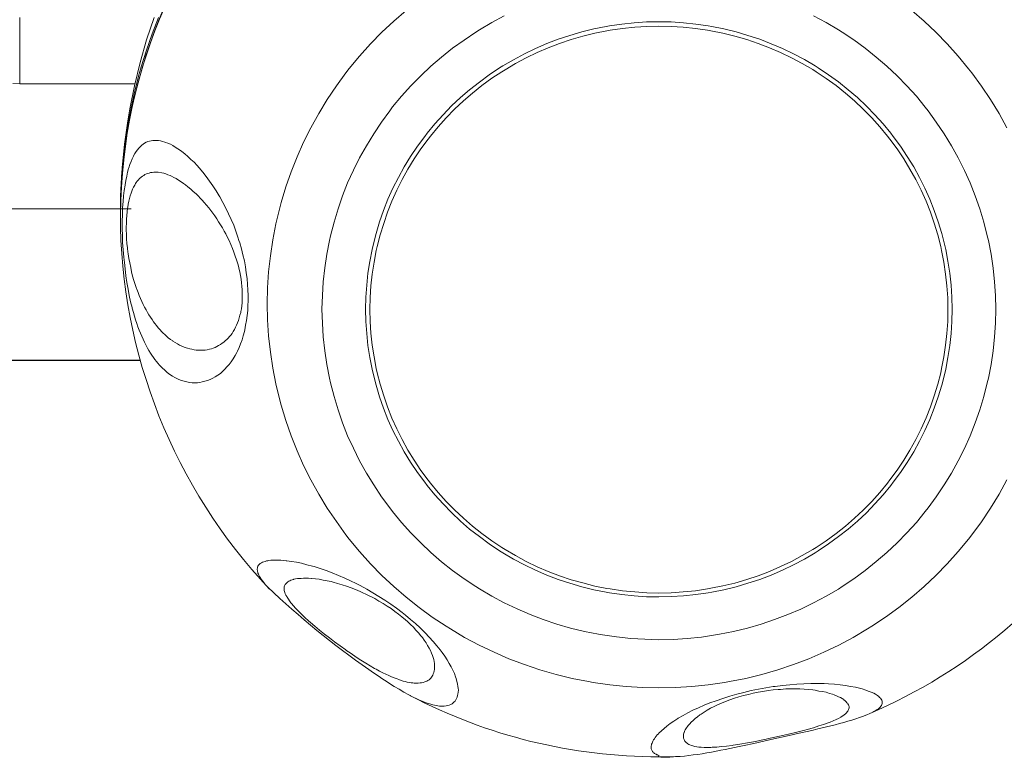
# Model space of a CAD drawing. Units: inches. Extents: x 230 to 4097, y 0 to 2754.
# Drawn here: x 890 to 927, y 1065 to 1093 of the extents above; entities that cross this region are included whole.
import ezdxf

# ---------------------------------------------------------------- set-up
doc = ezdxf.new("R2010")
doc.units = ezdxf.units.IN
doc.header["$LTSCALE"] = 50
doc.header["$MEASUREMENT"] = 0

msp = doc.modelspace()

# ---------------------------------------------------------------- linework, layer by layer
at = {"color": 2}
msp.add_line((760.982, 1080.355), (894.453, 1080.356), dxfattribs=at)
at = {"color": 2, "lineweight": 18}
for points in [[(934.263, 1085.848, 0.414125), (913.985, 1105.749, 0.41418), (893.704, 1085.847, -0.006198), (893.708, 1086.415), (893.708, 1086.254, -0.010849), (893.742, 1087.105, -0.393944), (913.985, 1105.741, -0.403148), (934.249, 1086.711)], [(893.709, 1086.416, -0.007375), (893.749, 1087.276), (893.803, 1087.92), (893.88, 1088.568), (893.983, 1089.212), (894.106, 1089.856), (894.248, 1090.504), (894.413, 1091.137), (894.485, 1091.401), (894.681, 1092.026), (894.896, 1092.651), (895.133, 1093.264)], [(930.981, 1074.707, -0.149598), (921.898, 1067.043), (921.837, 1067.016), (921.687, 1066.958), (921.541, 1066.905), (921.403, 1066.859), (921.25, 1066.809), (921.097, 1066.767), (920.943, 1066.721), (920.786, 1066.675), (920.621, 1066.632), (920.46, 1066.594), (920.299, 1066.552), (920.134, 1066.514), (919.966, 1066.471), (919.797, 1066.433), (919.623, 1066.39), (919.259, 1066.308), (918.883, 1066.225), (918.309, 1066.095), (917.928, 1066.01), (917.554, 1065.93), (917.19, 1065.846), (917.009, 1065.811), (916.833, 1065.773), (916.657, 1065.735), (916.48, 1065.7), (916.312, 1065.669), (916.139, 1065.631), (915.963, 1065.6), (915.79, 1065.573), (915.614, 1065.539), (915.445, 1065.516), (915.276, 1065.493), (915.112, 1065.47), (914.947, 1065.451), (914.782, 1065.439), (914.613, 1065.432), (914.533, 1065.428), (914.525, 1065.427), (913.985, 1065.423, 0.072783), (914.525, 1065.428)], [(921.902, 1067.046), (921.948, 1067.065), (921.994, 1067.084), (922.036, 1067.104), (922.082, 1067.13), (922.121, 1067.15), (922.163, 1067.176), (922.205, 1067.203), (922.247, 1067.23), (922.263, 1067.242), (922.293, 1067.272), (922.316, 1067.295), (922.343, 1067.326), (922.366, 1067.36), (922.381, 1067.391), (922.396, 1067.429), (922.396, 1067.498), (922.385, 1067.537), (922.377, 1067.56), (922.358, 1067.594), (922.331, 1067.629), (922.293, 1067.663), (922.27, 1067.69), (922.212, 1067.732), (922.143, 1067.778), (922.071, 1067.817), (921.975, 1067.859), (921.864, 1067.901), (921.779, 1067.936), (921.637, 1067.978), (921.484, 1068.016), (921.38, 1068.043), (921.196, 1068.077), (921.005, 1068.112), (920.805, 1068.139), (920.591, 1068.158), (920.364, 1068.173), (920.211, 1068.181), (919.962, 1068.185), (919.705, 1068.185), (919.444, 1068.177), (919.18, 1068.162), (918.908, 1068.139), (918.635, 1068.112), (918.359, 1068.077), (918.29, 1068.066), (918.01, 1068.02), (917.731, 1067.97), (917.451, 1067.916), (917.186, 1067.851), (916.914, 1067.782), (916.653, 1067.706), (916.392, 1067.625), (916.139, 1067.537), (915.906, 1067.452), (915.683, 1067.364), (915.469, 1067.268), (915.265, 1067.176), (915.074, 1067.081), (914.89, 1066.977), (914.713, 1066.874), (914.69, 1066.862), (914.541, 1066.766), (914.403, 1066.674), (914.284, 1066.582), (914.176, 1066.494), (914.077, 1066.402), (913.985, 1066.308), (913.969, 1066.293), (913.92, 1066.247), (913.881, 1066.197), (913.843, 1066.147), (913.816, 1066.101), (913.785, 1066.059), (913.759, 1066.013), (913.739, 1065.979), (913.724, 1065.937), (913.709, 1065.898), (913.701, 1065.864), (913.697, 1065.837), (913.693, 1065.806), (913.693, 1065.772), (913.697, 1065.756), (913.697, 1065.722), (913.705, 1065.699), (913.713, 1065.676), (913.724, 1065.653), (913.739, 1065.63), (913.755, 1065.611), (913.766, 1065.591), (913.789, 1065.572), (913.816, 1065.553), (913.839, 1065.538), (913.874, 1065.522), (913.908, 1065.503), (913.939, 1065.492), (913.983, 1065.424, -0.121405), (904.628, 1067.724), (904.618, 1067.732), (904.571, 1067.758), (904.383, 1067.858), (904.203, 1067.965), (904.019, 1068.073), (903.835, 1068.188), (903.713, 1068.268), (903.59, 1068.345), (903.414, 1068.467), (903.234, 1068.59), (903.057, 1068.713, -0.038847), (899.259, 1071.806), (899.221, 1071.845), (899.16, 1071.917), (899.106, 1071.983), (899.056, 1072.044), (899.018, 1072.105), (899.01, 1072.117), (898.972, 1072.171), (898.945, 1072.217), (898.922, 1072.259), (898.903, 1072.305), (898.884, 1072.343), (898.876, 1072.378), (898.868, 1072.404), (898.861, 1072.443), (898.857, 1072.47), (898.857, 1072.496), (898.861, 1072.523), (898.868, 1072.546), (898.872, 1072.577), (898.884, 1072.604), (898.907, 1072.638), (898.926, 1072.661), (898.941, 1072.68), (898.964, 1072.7), (898.987, 1072.711), (899.018, 1072.73), (899.049, 1072.749), (899.068, 1072.753), (899.11, 1072.769), (899.152, 1072.784), (899.202, 1072.799), (899.256, 1072.803), (899.294, 1072.811), (899.363, 1072.822), (899.428, 1072.826), (899.501, 1072.83), (899.662, 1072.83), (899.75, 1072.822), (899.85, 1072.818), (899.95, 1072.807), (899.973, 1072.803)]]:
    msp.add_lwpolyline(points, format="xyb", dxfattribs=at)
for points in [[(913.985, 1068.017), (913.368, 1068.028), (912.746, 1068.067), (912.129, 1068.132), (911.508, 1068.224), (911.332, 1068.255), (910.714, 1068.377), (910.109, 1068.523), (909.503, 1068.699), (908.916, 1068.899), (908.337, 1069.117), (907.774, 1069.363), (907.21, 1069.631), (906.666, 1069.922), (906.129, 1070.237), (905.972, 1070.34), (905.45, 1070.685), (904.952, 1071.042), (904.469, 1071.433), (904.001, 1071.832), (903.553, 1072.253), (903.127, 1072.69), (902.713, 1073.15), (902.322, 1073.622), (902.199, 1073.779), (901.839, 1074.278), (901.49, 1074.791), (901.176, 1075.313), (900.877, 1075.85), (900.604, 1076.394), (900.359, 1076.946), (900.137, 1077.506), (899.933, 1078.085), (899.757, 1078.668), (899.608, 1079.254), (899.562, 1079.465), (899.439, 1080.063), (899.351, 1080.665), (899.285, 1081.271), (899.247, 1081.877), (899.232, 1082.478), (899.247, 1083.084), (899.285, 1083.686), (899.351, 1084.292), (899.439, 1084.894), (899.562, 1085.492), (899.608, 1085.699), (899.757, 1086.293), (899.933, 1086.88), (900.137, 1087.451), (900.359, 1088.015), (900.604, 1088.567), (900.877, 1089.107), (901.176, 1089.644), (901.49, 1090.169), (901.839, 1090.683), (902.199, 1091.174), (902.322, 1091.335), (902.713, 1091.81), (903.127, 1092.27), (903.553, 1092.707), (904.001, 1093.125), (904.469, 1093.528)], [(923.501, 1093.526), (923.968, 1093.124), (924.417, 1092.706), (924.842, 1092.269), (925.253, 1091.809), (925.644, 1091.333), (925.766, 1091.18), (926.131, 1090.682), (926.472, 1090.168), (926.794, 1089.643), (927.089, 1089.11)], [(889.911, 1093.261), (889.911, 1090.769), (894.252, 1090.769)], [(894.975, 1093.263), (894.691, 1092.423), (894.446, 1091.564), (894.231, 1090.694), (894.054, 1089.82), (893.978, 1089.368), (893.855, 1088.486), (893.767, 1087.596), (893.721, 1086.711)], [(913.985, 1069.833), (913.452, 1069.848), (912.923, 1069.879), (912.386, 1069.936), (911.853, 1070.013), (911.704, 1070.04), (911.175, 1070.143), (910.649, 1070.273), (910.136, 1070.423), (909.629, 1070.592), (909.131, 1070.78), (908.64, 1070.994), (908.161, 1071.22), (907.693, 1071.474), (907.229, 1071.746), (907.091, 1071.834), (906.643, 1072.129), (906.213, 1072.44), (905.795, 1072.769), (905.397, 1073.118), (905.017, 1073.479), (904.645, 1073.854), (904.293, 1074.245), (903.955, 1074.656), (903.852, 1074.794), (903.541, 1075.219), (903.242, 1075.66), (902.97, 1076.109), (902.709, 1076.569), (902.479, 1077.04), (902.261, 1077.512), (902.073, 1077.995), (901.9, 1078.493), (901.751, 1078.992), (901.617, 1079.502), (901.578, 1079.678), (901.478, 1080.196), (901.398, 1080.713), (901.344, 1081.235), (901.31, 1081.752), (901.294, 1082.274), (901.31, 1082.791), (901.344, 1083.313), (901.398, 1083.83), (901.478, 1084.348), (901.578, 1084.865), (901.617, 1085.042), (901.751, 1085.556), (901.9, 1086.054), (902.073, 1086.549), (902.261, 1087.032), (902.479, 1087.507), (902.709, 1087.975), (902.97, 1088.435), (903.242, 1088.883), (903.541, 1089.324), (903.852, 1089.75), (903.955, 1089.892), (904.293, 1090.294), (904.645, 1090.693), (905.017, 1091.069), (905.397, 1091.429), (905.795, 1091.774), (906.213, 1092.104), (906.643, 1092.414), (907.091, 1092.714), (907.229, 1092.802), (907.693, 1093.074), (908.161, 1093.319)], [(913.985, 1093.101), (913.521, 1093.093), (913.057, 1093.063), (912.589, 1093.013), (912.125, 1092.944), (911.999, 1092.925), (911.535, 1092.829), (911.082, 1092.718), (910.63, 1092.587), (910.189, 1092.442), (909.756, 1092.281), (909.33, 1092.093), (908.916, 1091.893), (908.506, 1091.671), (908.104, 1091.437), (907.981, 1091.361), (907.594, 1091.104), (907.222, 1090.831), (906.854, 1090.544), (906.505, 1090.245), (906.175, 1089.93), (905.853, 1089.597), (905.546, 1089.26), (905.251, 1088.903), (905.163, 1088.784), (904.887, 1088.412), (904.634, 1088.033), (904.388, 1087.642), (904.17, 1087.235), (903.967, 1086.829), (903.779, 1086.415), (903.614, 1085.993), (903.461, 1085.567), (903.33, 1085.13), (903.219, 1084.686), (903.185, 1084.528), (903.096, 1084.08), (903.027, 1083.631), (902.978, 1083.179), (902.951, 1082.727), (902.939, 1082.274), (902.951, 1081.818), (902.978, 1081.369), (903.027, 1080.917), (903.096, 1080.461), (903.185, 1080.016), (903.219, 1079.859), (903.33, 1079.418), (903.461, 1078.981), (903.614, 1078.551), (903.779, 1078.126), (903.967, 1077.716), (904.17, 1077.305), (904.388, 1076.907), (904.634, 1076.516), (904.887, 1076.128), (905.163, 1075.76), (905.251, 1075.638), (905.546, 1075.289), (905.853, 1074.944), (906.175, 1074.618), (906.505, 1074.3), (906.854, 1074), (907.222, 1073.713), (907.594, 1073.437), (907.981, 1073.184), (908.104, 1073.107), (908.506, 1072.869), (908.916, 1072.651), (909.33, 1072.452), (909.756, 1072.268), (910.189, 1072.103), (910.63, 1071.957), (911.082, 1071.827), (911.535, 1071.715), (911.999, 1071.623), (912.125, 1071.597), (912.589, 1071.531), (913.057, 1071.485), (913.521, 1071.451), (913.985, 1071.443)], [(919.805, 1093.318), (920.276, 1093.073), (920.74, 1092.801), (920.878, 1092.712), (921.323, 1092.417), (921.752, 1092.103), (922.17, 1091.773), (922.569, 1091.428), (922.952, 1091.068), (923.32, 1090.688), (923.677, 1090.297), (924.011, 1089.887), (924.118, 1089.749), (924.428, 1089.323), (924.724, 1088.886), (925, 1088.434), (925.257, 1087.977), (925.487, 1087.506), (925.701, 1087.034), (925.893, 1086.551), (926.066, 1086.053), (926.219, 1085.551), (926.349, 1085.045), (926.391, 1084.864), (926.491, 1084.351), (926.568, 1083.829), (926.625, 1083.312), (926.656, 1082.794), (926.671, 1082.276), (926.656, 1081.751), (926.625, 1081.234), (926.568, 1080.712), (926.491, 1080.195), (926.391, 1079.677), (926.349, 1079.501), (926.219, 1078.991), (926.066, 1078.488), (925.893, 1077.998), (925.701, 1077.515), (925.487, 1077.039), (925.257, 1076.568), (925, 1076.108), (924.724, 1075.659), (924.428, 1075.218), (924.118, 1074.793), (924.011, 1074.655), (923.677, 1074.244), (923.32, 1073.853), (922.952, 1073.478), (922.569, 1073.117), (922.17, 1072.772), (921.752, 1072.439), (921.323, 1072.128), (920.878, 1071.833), (920.74, 1071.741), (920.276, 1071.472), (919.805, 1071.223), (919.329, 1070.989), (918.839, 1070.782), (918.34, 1070.591), (917.834, 1070.422), (917.316, 1070.272), (916.795, 1070.142), (916.266, 1070.038), (916.113, 1070.012), (915.584, 1069.935), (915.047, 1069.877), (914.514, 1069.847), (913.985, 1069.831)], [(913.985, 1071.443), (914.449, 1071.454), (914.913, 1071.481), (915.377, 1071.531), (915.84, 1071.6), (915.971, 1071.623), (916.431, 1071.715), (916.887, 1071.822), (917.336, 1071.957), (917.777, 1072.102), (918.21, 1072.267), (918.635, 1072.451), (919.053, 1072.651), (919.463, 1072.869), (919.862, 1073.107), (919.985, 1073.183), (920.372, 1073.44), (920.748, 1073.716), (921.112, 1074), (921.461, 1074.299), (921.795, 1074.614), (922.113, 1074.947), (922.423, 1075.284), (922.715, 1075.641), (922.803, 1075.76), (923.079, 1076.132), (923.336, 1076.511), (923.577, 1076.906), (923.796, 1077.305), (923.999, 1077.715), (924.187, 1078.129), (924.352, 1078.547), (924.505, 1078.98), (924.639, 1079.414), (924.747, 1079.858), (924.785, 1080.016), (924.869, 1080.464), (924.938, 1080.917), (924.992, 1081.365), (925.019, 1081.821), (925.027, 1082.274), (925.019, 1082.726), (924.992, 1083.179), (924.938, 1083.631), (924.869, 1084.083), (924.785, 1084.532), (924.747, 1084.681), (924.639, 1085.126), (924.505, 1085.563), (924.352, 1085.993), (924.187, 1086.418), (923.999, 1086.832), (923.796, 1087.235), (923.577, 1087.637), (923.336, 1088.028), (923.079, 1088.416), (922.803, 1088.784), (922.715, 1088.906), (922.423, 1089.255), (922.113, 1089.6), (921.795, 1089.926), (921.461, 1090.244), (921.112, 1090.544), (920.748, 1090.835), (920.372, 1091.103), (919.985, 1091.36), (919.862, 1091.437), (919.463, 1091.675), (919.053, 1091.893), (918.635, 1092.092), (918.21, 1092.276), (917.777, 1092.441), (917.336, 1092.587), (916.887, 1092.717), (916.431, 1092.829), (915.971, 1092.924), (915.84, 1092.947), (915.377, 1093.013), (914.913, 1093.059), (914.449, 1093.093), (913.985, 1093.101)], [(913.985, 1092.938), (913.529, 1092.926), (913.072, 1092.899), (912.608, 1092.85), (912.152, 1092.784), (912.026, 1092.761), (911.569, 1092.666), (911.121, 1092.562), (910.68, 1092.428), (910.243, 1092.286), (909.817, 1092.121), (909.399, 1091.945), (908.985, 1091.745), (908.583, 1091.531), (908.188, 1091.297), (908.069, 1091.22), (907.689, 1090.971), (907.318, 1090.703), (906.961, 1090.415), (906.62, 1090.124), (906.286, 1089.809), (905.972, 1089.487), (905.669, 1089.15), (905.381, 1088.797), (905.289, 1088.682), (905.017, 1088.314), (904.768, 1087.938), (904.526, 1087.551), (904.312, 1087.156), (904.112, 1086.758), (903.928, 1086.347), (903.764, 1085.933), (903.618, 1085.511), (903.487, 1085.078), (903.372, 1084.641), (903.338, 1084.488), (903.254, 1084.043), (903.185, 1083.602), (903.139, 1083.157), (903.108, 1082.713), (903.1, 1082.264), (903.108, 1081.819), (903.139, 1081.371), (903.185, 1080.926), (903.254, 1080.481), (903.338, 1080.04), (903.372, 1079.887), (903.487, 1079.45), (903.618, 1079.017), (903.764, 1078.599), (903.928, 1078.177), (904.112, 1077.771), (904.312, 1077.372), (904.526, 1076.973), (904.768, 1076.59), (905.017, 1076.21), (905.289, 1075.846), (905.381, 1075.731), (905.669, 1075.378), (905.972, 1075.041), (906.286, 1074.719), (906.62, 1074.408), (906.961, 1074.109), (907.318, 1073.829), (907.689, 1073.561), (908.069, 1073.308), (908.188, 1073.228), (908.583, 1073.001), (908.985, 1072.779), (909.399, 1072.583), (909.817, 1072.403), (910.243, 1072.242), (910.68, 1072.093), (911.121, 1071.97), (911.569, 1071.855), (912.026, 1071.767), (912.152, 1071.744), (912.608, 1071.679), (913.072, 1071.633), (913.529, 1071.602), (913.985, 1071.59)], [(913.985, 1071.591), (914.441, 1071.603), (914.897, 1071.63), (915.357, 1071.676), (915.817, 1071.745), (915.944, 1071.768), (916.392, 1071.86), (916.845, 1071.967), (917.29, 1072.097), (917.723, 1072.239), (918.152, 1072.404), (918.566, 1072.584), (918.98, 1072.78), (919.383, 1072.998), (919.778, 1073.228), (919.901, 1073.305), (920.28, 1073.558), (920.652, 1073.826), (921.009, 1074.11), (921.35, 1074.405), (921.679, 1074.716), (921.998, 1075.042), (922.301, 1075.379), (922.588, 1075.728), (922.68, 1075.847), (922.949, 1076.211), (923.202, 1076.591), (923.435, 1076.974), (923.658, 1077.369), (923.857, 1077.772), (924.041, 1078.182), (924.206, 1078.596), (924.352, 1079.018), (924.482, 1079.451), (924.593, 1079.888), (924.628, 1080.041), (924.716, 1080.482), (924.781, 1080.927), (924.827, 1081.368), (924.862, 1081.816), (924.869, 1082.261), (924.862, 1082.71), (924.827, 1083.154), (924.781, 1083.599), (924.716, 1084.048), (924.628, 1084.489), (924.593, 1084.642), (924.482, 1085.079), (924.352, 1085.512), (924.206, 1085.93), (924.041, 1086.348), (923.857, 1086.754), (923.658, 1087.157), (923.435, 1087.548), (923.202, 1087.939), (922.949, 1088.315), (922.68, 1088.683), (922.588, 1088.794), (922.301, 1089.147), (921.998, 1089.488), (921.679, 1089.81), (921.35, 1090.121), (921.009, 1090.416), (920.652, 1090.7), (920.28, 1090.968), (919.901, 1091.217), (919.778, 1091.298), (919.383, 1091.528), (918.98, 1091.742), (918.566, 1091.942), (918.152, 1092.122), (917.723, 1092.287), (917.29, 1092.433), (916.845, 1092.559), (916.392, 1092.67), (915.944, 1092.758), (915.817, 1092.781), (915.357, 1092.847), (914.897, 1092.896), (914.441, 1092.927), (913.985, 1092.939)], [(889.911, 1090.769), (889.647, 1090.772)], [(894.145, 1082.337), (894.088, 1082.56), (894.038, 1082.794), (893.992, 1083.027), (893.95, 1083.277), (893.911, 1083.53), (893.877, 1083.794), (893.854, 1084.032), (893.827, 1084.235), (893.789, 1084.787), (893.777, 1085.052), (893.773, 1085.316), (893.773, 1085.581), (893.777, 1085.838), (893.789, 1086.087), (893.789, 1086.098), (893.804, 1086.332), (893.823, 1086.547), (893.85, 1086.746), (893.877, 1086.942), (893.877, 1086.957), (893.908, 1087.13), (893.942, 1087.291), (893.977, 1087.44), (894.015, 1087.578), (894.023, 1087.601), (894.061, 1087.724), (894.103, 1087.835), (894.145, 1087.939), (894.195, 1088.035), (894.203, 1088.054), (894.249, 1088.142), (894.295, 1088.215), (894.345, 1088.28), (894.395, 1088.341), (894.406, 1088.357), (894.456, 1088.406), (894.513, 1088.452), (894.563, 1088.495), (894.617, 1088.529), (894.678, 1088.564), (894.682, 1088.564), (894.74, 1088.587), (894.805, 1088.606), (894.866, 1088.621), (894.927, 1088.629), (894.996, 1088.633), (895.065, 1088.629), (895.138, 1088.629), (895.215, 1088.614), (895.295, 1088.594), (895.38, 1088.571), (895.407, 1088.556), (895.495, 1088.525), (895.587, 1088.487), (895.679, 1088.437), (895.771, 1088.383), (895.871, 1088.322), (895.97, 1088.249), (896.02, 1088.215), (896.131, 1088.123), (896.242, 1088.023), (896.361, 1087.92), (896.476, 1087.808), (896.591, 1087.69), (896.676, 1087.598)], [(896.674, 1087.596), (896.808, 1087.439), (896.939, 1087.278), (897.061, 1087.105), (897.188, 1086.929), (897.314, 1086.737), (897.429, 1086.549), (897.452, 1086.503), (897.567, 1086.292), (897.679, 1086.085), (897.778, 1085.875), (897.878, 1085.66), (897.97, 1085.441), (898.054, 1085.215), (898.131, 1084.985), (898.169, 1084.866), (898.196, 1084.778), (898.261, 1084.548), (898.319, 1084.322), (898.373, 1084.096), (898.411, 1083.873), (898.445, 1083.651), (898.472, 1083.432), (898.495, 1083.214), (898.507, 1083.003), (898.511, 1082.788), (898.511, 1082.581), (898.507, 1082.428), (898.499, 1082.228), (898.453, 1081.853), (898.419, 1081.673), (898.384, 1081.496), (898.373, 1081.443), (898.33, 1081.278), (898.284, 1081.128), (898.227, 1080.979), (898.173, 1080.833), (898.108, 1080.695), (898.085, 1080.653), (898.02, 1080.53), (897.947, 1080.407), (897.874, 1080.3), (897.798, 1080.2), (897.717, 1080.104), (897.633, 1080.02), (897.552, 1079.936), (897.468, 1079.863), (897.376, 1079.798), (897.368, 1079.794), (897.276, 1079.733), (897.184, 1079.675), (897.084, 1079.633), (896.989, 1079.595), (896.889, 1079.564), (896.789, 1079.537), (896.697, 1079.522), (896.601, 1079.51), (896.505, 1079.506), (896.406, 1079.51), (896.306, 1079.522), (896.206, 1079.537), (896.103, 1079.564), (896.003, 1079.595), (895.9, 1079.633), (895.858, 1079.66), (895.758, 1079.706), (895.662, 1079.759), (895.566, 1079.825), (895.47, 1079.894), (895.378, 1079.978), (895.282, 1080.066), (895.19, 1080.162), (895.179, 1080.173)], [(894.314, 1083.052), (894.26, 1083.205), (894.214, 1083.363), (894.164, 1083.524), (894.126, 1083.688), (894.092, 1083.853), (894.057, 1084.018), (894.026, 1084.191), (893.996, 1084.367), (893.996, 1084.382), (893.988, 1084.417), (893.969, 1084.589), (893.95, 1084.758), (893.938, 1084.931), (893.934, 1085.099), (893.927, 1085.26), (893.927, 1085.368), (893.931, 1085.521), (893.934, 1085.671), (893.942, 1085.809), (893.957, 1085.947), (893.973, 1086.077), (893.98, 1086.115), (893.996, 1086.234), (894.023, 1086.345), (894.049, 1086.449), (894.072, 1086.549), (894.107, 1086.644), (894.138, 1086.721), (894.164, 1086.802), (894.203, 1086.871), (894.241, 1086.943), (894.276, 1087.005), (894.303, 1087.043), (894.341, 1087.097), (894.383, 1087.147), (894.425, 1087.193), (894.471, 1087.235), (894.487, 1087.25), (894.533, 1087.289), (894.586, 1087.315), (894.628, 1087.346), (894.682, 1087.369), (894.732, 1087.388), (894.782, 1087.404), (894.839, 1087.419), (894.904, 1087.43), (894.962, 1087.438), (895.027, 1087.442), (895.092, 1087.438), (895.131, 1087.434), (895.269, 1087.411), (895.345, 1087.396), (895.414, 1087.373), (895.487, 1087.342), (895.572, 1087.312), (895.625, 1087.285), (895.713, 1087.239), (895.805, 1087.193), (895.897, 1087.135), (895.993, 1087.078), (896.085, 1087.009), (896.15, 1086.963), (896.246, 1086.886), (896.35, 1086.802), (896.45, 1086.713), (896.553, 1086.618), (896.653, 1086.518), (896.699, 1086.472)], [(896.698, 1086.471), (896.778, 1086.383), (896.863, 1086.291), (896.943, 1086.195), (897.028, 1086.096), (897.104, 1085.996), (897.181, 1085.889), (897.258, 1085.789), (897.334, 1085.678), (897.403, 1085.567), (897.472, 1085.456), (897.545, 1085.344), (897.607, 1085.222), (897.668, 1085.11), (897.683, 1085.087)], [(760.982, 1086.063), (894.104, 1086.063)], [(893.704, 1086.254), (893.704, 1086.201)], [(893.706, 1086.239), (893.706, 1086.201)], [(897.681, 1085.089), (897.727, 1085), (897.796, 1084.859), (897.862, 1084.709), (897.923, 1084.567), (897.977, 1084.421), (898.03, 1084.276), (898.08, 1084.134), (898.122, 1083.988), (898.161, 1083.846), (898.164, 1083.823), (898.195, 1083.685), (898.226, 1083.544), (898.249, 1083.405), (898.268, 1083.271), (898.279, 1083.141), (898.291, 1083.011), (898.291, 1083.003), (898.295, 1082.876), (898.295, 1082.75), (898.291, 1082.635), (898.283, 1082.52), (898.276, 1082.405), (898.26, 1082.294), (898.237, 1082.19), (898.233, 1082.152), (898.207, 1082.052), (898.18, 1081.952), (898.149, 1081.857), (898.115, 1081.765), (898.08, 1081.676), (898.042, 1081.596), (898, 1081.515), (897.954, 1081.439), (897.908, 1081.366), (897.858, 1081.301), (897.804, 1081.239), (897.777, 1081.205), (897.716, 1081.143), (897.658, 1081.094), (897.601, 1081.04), (897.532, 1080.994), (897.47, 1080.948), (897.401, 1080.91), (897.34, 1080.871), (897.267, 1080.841), (897.198, 1080.814), (897.129, 1080.791), (897.053, 1080.772), (896.976, 1080.752), (896.899, 1080.741), (896.738, 1080.733), (896.723, 1080.733), (896.642, 1080.737), (896.562, 1080.737), (896.477, 1080.752), (896.397, 1080.768), (896.313, 1080.783), (896.228, 1080.81), (896.186, 1080.825), (896.102, 1080.852), (896.017, 1080.89), (895.933, 1080.929), (895.849, 1080.971), (895.764, 1081.021), (895.68, 1081.078), (895.672, 1081.086), (895.588, 1081.143), (895.508, 1081.205), (895.427, 1081.274), (895.266, 1081.427), (895.185, 1081.512)], [(895.187, 1081.512), (895.126, 1081.581), (895.065, 1081.658), (895.003, 1081.735), (894.954, 1081.8), (894.896, 1081.888), (894.831, 1081.972), (894.777, 1082.064), (894.723, 1082.156), (894.67, 1082.252), (894.612, 1082.356), (894.562, 1082.459), (894.513, 1082.563), (894.459, 1082.678), (894.413, 1082.789), (894.371, 1082.908), (894.325, 1083.031), (894.313, 1083.054)], [(895.179, 1080.176), (895.117, 1080.241), (895.064, 1080.314), (895.006, 1080.387), (894.949, 1080.463), (894.891, 1080.548), (894.837, 1080.628), (894.78, 1080.72), (894.73, 1080.812), (894.672, 1080.908), (894.623, 1081.012), (894.611, 1081.035), (894.557, 1081.146), (894.508, 1081.257), (894.458, 1081.372), (894.412, 1081.491), (894.366, 1081.614), (894.32, 1081.744), (894.274, 1081.874), (894.232, 1082.012), (894.193, 1082.158), (894.151, 1082.315), (894.143, 1082.338)], [(927.089, 1075.848), (926.794, 1075.311), (926.472, 1074.79), (926.131, 1074.276), (925.766, 1073.785), (925.644, 1073.621), (925.253, 1073.149), (924.842, 1072.689), (924.417, 1072.252), (923.968, 1071.834), (923.501, 1071.431), (923.018, 1071.044), (922.515, 1070.684), (921.998, 1070.343), (921.837, 1070.239), (921.3, 1069.921), (920.752, 1069.633), (920.196, 1069.361), (919.628, 1069.116), (919.049, 1068.897), (918.463, 1068.702), (917.861, 1068.525), (917.251, 1068.376), (916.638, 1068.257), (916.458, 1068.222), (915.84, 1068.13), (915.219, 1068.065), (914.602, 1068.031), (913.985, 1068.015)], [(899.971, 1072.804), (900.151, 1072.781), (900.335, 1072.75), (900.523, 1072.712), (900.726, 1072.658), (900.933, 1072.604), (901.002, 1072.585), (901.228, 1072.516), (901.454, 1072.435), (901.684, 1072.347), (901.922, 1072.251), (902.156, 1072.152), (902.394, 1072.041), (902.443, 1072.018), (902.501, 1071.987), (902.739, 1071.868), (902.98, 1071.738), (903.21, 1071.603), (903.44, 1071.465), (903.663, 1071.324), (903.885, 1071.17), (904.1, 1071.017), (904.314, 1070.856), (904.437, 1070.756), (904.629, 1070.599), (904.813, 1070.442), (904.989, 1070.277), (905.158, 1070.116), (905.185, 1070.089), (905.334, 1069.928), (905.48, 1069.771), (905.618, 1069.606), (905.745, 1069.449), (905.817, 1069.357), (905.917, 1069.211), (906.005, 1069.073), (906.09, 1068.943), (906.162, 1068.809), (906.224, 1068.682), (906.281, 1068.559), (906.327, 1068.437), (906.35, 1068.368), (906.377, 1068.264), (906.4, 1068.168), (906.415, 1068.072), (906.423, 1068.011), (906.431, 1067.931), (906.423, 1067.854), (906.412, 1067.785), (906.4, 1067.735), (906.385, 1067.67), (906.362, 1067.616), (906.335, 1067.57), (906.304, 1067.524), (906.277, 1067.494), (906.235, 1067.451), (906.193, 1067.421), (906.143, 1067.394), (906.086, 1067.371), (906.028, 1067.352), (905.967, 1067.34), (905.89, 1067.332), (905.817, 1067.332), (905.733, 1067.336), (905.725, 1067.336)], [(903.278, 1068.754), (903.113, 1068.846), (902.94, 1068.953), (902.764, 1069.061), (902.58, 1069.18), (902.388, 1069.31), (902.197, 1069.44), (902.189, 1069.448), (901.974, 1069.601), (901.767, 1069.751), (901.575, 1069.9), (901.384, 1070.046), (901.204, 1070.192), (901.027, 1070.341), (900.859, 1070.487), (900.793, 1070.545), (900.655, 1070.667), (900.54, 1070.782), (900.429, 1070.89), (900.387, 1070.928), (900.299, 1071.02), (900.222, 1071.108), (900.153, 1071.192), (900.122, 1071.227), (900.073, 1071.296), (900.03, 1071.361), (899.984, 1071.43), (899.965, 1071.465), (899.938, 1071.515), (899.912, 1071.564), (899.9, 1071.614), (899.885, 1071.649), (899.877, 1071.691), (899.873, 1071.729), (899.869, 1071.764), (899.873, 1071.791), (899.877, 1071.825), (899.885, 1071.856), (899.9, 1071.883), (899.908, 1071.909), (899.931, 1071.936), (899.954, 1071.963), (899.981, 1071.99), (900.011, 1072.009), (900.046, 1072.036), (900.08, 1072.051), (900.122, 1072.07), (900.172, 1072.09), (900.226, 1072.101), (900.234, 1072.109), (900.299, 1072.12), (900.372, 1072.132), (900.425, 1072.136), (900.51, 1072.143), (900.598, 1072.151), (900.694, 1072.151), (900.79, 1072.147), (900.901, 1072.139), (900.916, 1072.136)], [(900.918, 1072.139), (901.052, 1072.127), (901.194, 1072.108), (901.336, 1072.081), (901.493, 1072.054), (901.646, 1072.02), (901.719, 1071.997), (901.88, 1071.955), (902.049, 1071.905), (902.218, 1071.847), (902.39, 1071.786), (902.555, 1071.721), (902.728, 1071.648), (902.839, 1071.598), (902.95, 1071.548), (903.28, 1071.38), (903.437, 1071.288), (903.594, 1071.192), (903.747, 1071.1), (903.897, 1071.004), (904.035, 1070.9), (904.173, 1070.797), (904.303, 1070.693), (904.434, 1070.582), (904.514, 1070.517), (904.625, 1070.406), (904.737, 1070.302), (904.832, 1070.195), (904.928, 1070.088), (905.016, 1069.984), (905.074, 1069.911), (905.147, 1069.812), (905.216, 1069.716), (905.273, 1069.616), (905.327, 1069.516), (905.331, 1069.512), (905.377, 1069.424), (905.419, 1069.332), (905.454, 1069.244), (905.484, 1069.16), (905.503, 1069.083), (905.519, 1069.01), (905.53, 1068.937), (905.538, 1068.868), (905.538, 1068.776), (905.53, 1068.715), (905.523, 1068.657), (905.507, 1068.604), (905.488, 1068.55), (905.473, 1068.504), (905.446, 1068.462), (905.419, 1068.424), (905.388, 1068.385), (905.365, 1068.366), (905.327, 1068.328), (905.285, 1068.301), (905.239, 1068.274), (905.189, 1068.255), (905.166, 1068.243), (905.108, 1068.228), (905.047, 1068.213), (904.99, 1068.205), (904.921, 1068.197), (904.848, 1068.194), (904.771, 1068.197), (904.721, 1068.205)], [(904.719, 1068.205), (904.65, 1068.212), (904.581, 1068.224), (904.505, 1068.235), (904.432, 1068.258), (904.351, 1068.278), (904.271, 1068.301), (904.183, 1068.331), (904.121, 1068.354), (904.014, 1068.396), (903.91, 1068.435), (903.807, 1068.485), (903.696, 1068.534), (903.581, 1068.588), (903.462, 1068.653), (903.331, 1068.722), (903.278, 1068.753)], [(915.084, 1066.598), (915.141, 1066.663), (915.202, 1066.732), (915.271, 1066.797), (915.344, 1066.866), (915.432, 1066.928), (915.524, 1067), (915.574, 1067.035), (915.682, 1067.108), (915.804, 1067.181), (915.927, 1067.25), (916.061, 1067.319), (916.195, 1067.38), (916.341, 1067.445), (916.491, 1067.507), (916.648, 1067.564), (916.824, 1067.629), (916.997, 1067.679), (917.173, 1067.729), (917.353, 1067.775), (917.533, 1067.817), (917.718, 1067.855), (917.902, 1067.886), (918.093, 1067.917), (918.285, 1067.94), (918.473, 1067.955), (918.542, 1067.963), (918.565, 1067.963), (918.757, 1067.978), (918.937, 1067.982), (919.113, 1067.982), (919.286, 1067.978), (919.458, 1067.967), (919.623, 1067.955), (919.784, 1067.94), (919.865, 1067.928), (920.006, 1067.901), (920.144, 1067.878), (920.275, 1067.852), (920.401, 1067.813), (920.516, 1067.779), (920.581, 1067.76), (920.67, 1067.721), (920.75, 1067.687), (920.819, 1067.652), (920.888, 1067.614), (920.95, 1067.576), (920.95, 1067.568), (920.999, 1067.533), (921.038, 1067.499), (921.065, 1067.461), (921.08, 1067.449), (921.103, 1067.415), (921.122, 1067.38), (921.134, 1067.349), (921.141, 1067.319), (921.141, 1067.265), (921.137, 1067.234), (921.126, 1067.2), (921.111, 1067.169), (921.091, 1067.138), (921.072, 1067.112)], [(905.724, 1067.335), (905.662, 1067.343), (905.601, 1067.354), (905.532, 1067.366), (905.463, 1067.385), (905.394, 1067.4), (905.31, 1067.427), (905.252, 1067.446), (905.156, 1067.485), (905.064, 1067.523), (904.965, 1067.561), (904.861, 1067.611), (904.838, 1067.623), (904.731, 1067.673), (904.627, 1067.722)], [(921.074, 1067.113), (921.044, 1067.074), (921.005, 1067.04), (920.959, 1067.002), (920.906, 1066.963), (920.841, 1066.925), (920.833, 1066.917), (920.745, 1066.871), (920.653, 1066.825), (920.549, 1066.783), (920.43, 1066.733), (920.354, 1066.703), (920.185, 1066.645), (920.001, 1066.584), (919.798, 1066.519), (919.568, 1066.457), (919.483, 1066.43), (919.181, 1066.35), (918.862, 1066.273), (918.529, 1066.196), (918.172, 1066.12), (918.027, 1066.085), (917.946, 1066.07), (917.616, 1066.005), (917.317, 1065.947), (917.034, 1065.901), (916.773, 1065.859), (916.746, 1065.855), (916.531, 1065.828), (916.336, 1065.809), (916.159, 1065.79), (915.991, 1065.782), (915.941, 1065.779), (915.811, 1065.775), (915.692, 1065.775), (915.58, 1065.782), (915.481, 1065.79), (915.408, 1065.802), (915.335, 1065.813), (915.266, 1065.832), (915.205, 1065.851), (915.147, 1065.871)], [(921.905, 1067.045), (921.905, 1067.041)], [(915.148, 1065.873), (915.144, 1065.873), (915.105, 1065.892), (915.075, 1065.911), (915.044, 1065.934), (915.017, 1065.949), (914.994, 1065.972), (914.979, 1065.991), (914.956, 1066.018), (914.944, 1066.037), (914.929, 1066.072), (914.918, 1066.099), (914.914, 1066.122), (914.906, 1066.156), (914.906, 1066.21), (914.91, 1066.244), (914.914, 1066.275), (914.925, 1066.313), (914.937, 1066.348), (914.941, 1066.356), (914.952, 1066.394), (914.975, 1066.436), (914.998, 1066.478), (915.025, 1066.52), (915.059, 1066.563), (915.082, 1066.601)]]:
    msp.add_lwpolyline(points, dxfattribs=at)
msp.add_arc((914.25, 1085.855), 20.548, 180.0197, 223.3627, dxfattribs=at)
for points in [[(893.749, 1087.216), (893.749, 1087.177), (893.745, 1087.143), (893.742, 1087.104)], [(893.749, 1087.276), (893.749, 1087.249), (893.745, 1087.218), (893.745, 1087.195)], [(893.72, 1086.709), (893.709, 1086.556), (893.709, 1086.395), (893.705, 1086.241)], [(899.259, 1071.806), (899.279, 1071.787), (899.294, 1071.768), (899.313, 1071.745)], [(913.985, 1065.476), (913.989, 1065.476), (913.992, 1065.476), (913.996, 1065.473)]]:
    msp.add_open_spline(points, degree=3, dxfattribs=at)

doc.saveas('drawing.dxf')
